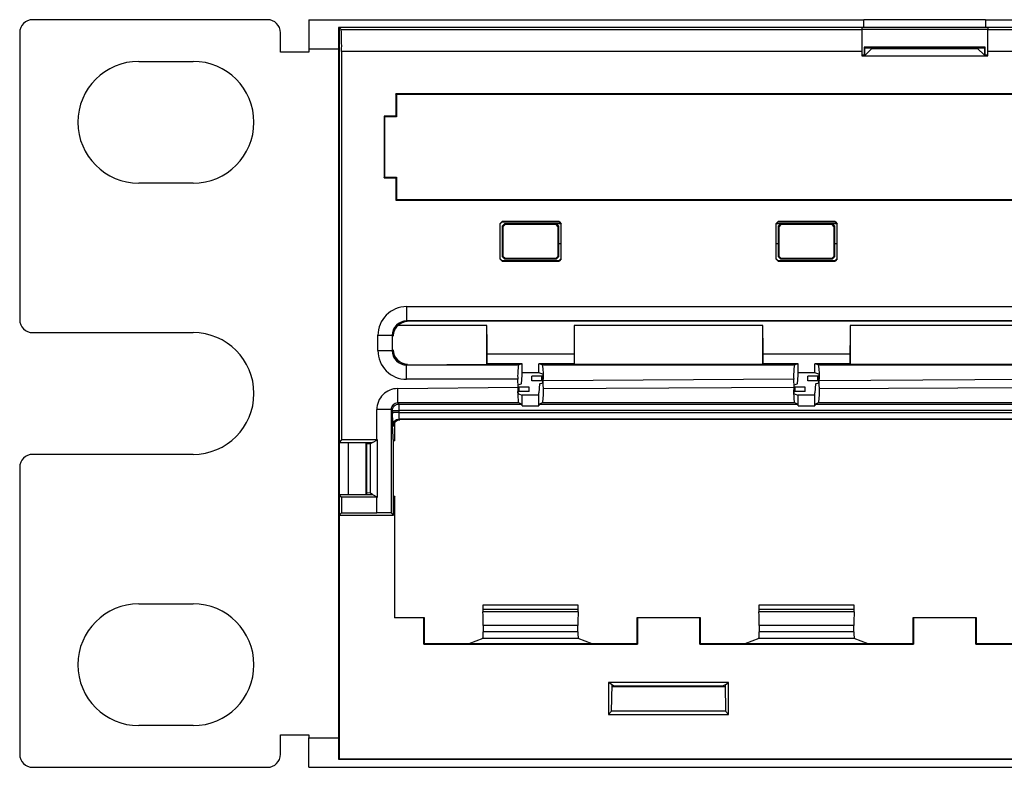
# Model space of a CAD drawing. Extents: x 1.02 to 7.27, y 1.56 to 4.06.
# Drawn here: x 1.02 to 1.58, y 1.56 to 1.99 of the extents above; entities that cross this region are included whole.
import ezdxf

# ---------------------------------------------------------------- set-up
doc = ezdxf.new("R2010")
doc.units = 0
doc.header["$MEASUREMENT"] = 0
doc.layers.get('0').update_dxf_attribs({"linetype": 'CONTINUOUS'})

msp = doc.modelspace()

# ---------------------------------------------------------------- linework, layer by layer
at = {"color": 7, "linetype": 'Continuous'}
for p, q in [((1.1584907834, 1.9869607624), (1.0234907834, 1.9869607624)), ((1.1822407834, 1.9869607627), (1.5016157834, 1.9869607624)), ((1.1822407834, 1.9869607627), (1.1822407834, 1.9700107624)), ((1.1997407834, 1.9820549321), (1.1993349532, 1.9824607624)), ((1.1993349532, 1.9824607624), (1.1993349532, 1.6044607624)), ((1.1997407834, 1.9824607624), (1.1993349532, 1.9824607624)), ((1.1997407834, 1.9824607624), (1.1997407834, 1.7438357624)), ((1.2009664459, 1.9812351), (1.1997407834, 1.9824607624)), ((1.5003657834, 1.9824607624), (1.1997407834, 1.9824607624)), ((1.5003657834, 1.9824607624), (1.5003657834, 1.9812351)), ((1.5728657834, 1.9824607624), (1.5003657834, 1.9824607624)), ((1.5716157834, 1.9869607627), (1.5016157834, 1.9869607624)), ((1.5016157834, 1.9824607624), (1.5016157834, 1.9869607624)), ((1.5716157834, 1.9869607627), (2.0016157834, 1.9869607624)), ((1.5716157834, 1.9869607627), (1.5716157834, 1.9824607624)), ((1.7578657834, 1.9824607624), (1.5728657834, 1.9824607624)), ((1.5728657834, 1.9824607624), (1.5728657834, 1.9812351)), ((1.0159907834, 1.9794607624), (1.0159907834, 1.8144607624)), ((1.1659907834, 1.9682107624), (1.1659907834, 1.9794607624)), ((1.1997407834, 1.9820549321), (1.1997407834, 1.5618665927)), ((1.2009664459, 1.9812351), (1.5003657834, 1.9812351)), ((1.5003657834, 1.9812351), (1.5003657834, 1.9687370038)), ((1.5728657834, 1.9812351), (1.5003657834, 1.9812351)), ((1.5728657834, 1.9812351), (2.0003657834, 1.9812351)), ((1.5728657834, 1.9687370038), (1.5728657834, 1.9812351)), ((1.5713966137, 1.9711165927), (1.5018349532, 1.9711165927)), ((1.5018349532, 1.9711165927), (1.5018349532, 1.9667083834)), ((1.5022407834, 1.9707107624), (1.5018349532, 1.9711165927)), ((1.5709907834, 1.9707107624), (1.5713966137, 1.9711165927)), ((1.5713966137, 1.9667083834), (1.5713966137, 1.9711165927)), ((1.1822407834, 1.9682107624), (1.1659907834, 1.9682107624)), ((1.1822407834, 1.9700107624), (1.1822407834, 1.9682107624)), ((1.1993349532, 1.9700107624), (1.1822407834, 1.9700107624)), ((1.2011808263, 1.9687370038), (1.2011808263, 1.7452758053)), ((1.5003657834, 1.9687370038), (1.2011808263, 1.9687370038)), ((1.5003657834, 1.9687370038), (1.5003657834, 1.9662107624)), ((1.5003657834, 1.9667083834), (1.5025078455, 1.9667083834)), ((1.5003657834, 1.9662107624), (1.5728657834, 1.9662107624)), ((1.5022407834, 1.9707107624), (1.5709907834, 1.9707107624)), ((1.5022407834, 1.9667083834), (1.5022407834, 1.9707107624)), ((1.5025078455, 1.9667083834), (1.5062443679, 1.9704449057)), ((1.5063131446, 1.9707107624), (1.5062443679, 1.9704449057)), ((1.5062443679, 1.9704449057), (1.566987199, 1.9704449057)), ((1.5669184222, 1.9707107624), (1.566987199, 1.9704449057)), ((1.566987199, 1.9704449057), (1.5707237213, 1.9667083834)), ((1.5707237213, 1.9667083834), (1.5728657834, 1.9667083834)), ((1.5709907834, 1.9707107624), (1.5709907834, 1.9667083834)), ((1.5728657834, 1.9662107624), (1.5728657834, 1.9687370038)), ((2.0003657834, 1.9687370038), (1.5728657834, 1.9687370038)), ((1.0844907834, 1.9629607624), (1.1157407834, 1.9629607624)), ((1.2323365024, 1.9442400434), (1.2323365024, 1.9314900434)), ((2.1861450644, 1.9442400434), (1.2323365024, 1.9442400434)), ((1.2324237777, 1.9441527681), (1.2323365024, 1.9442400434)), ((1.2324237777, 1.9441527681), (1.2324237777, 1.9314027681)), ((1.2324237777, 1.9441527681), (1.2326157834, 1.9441527681)), ((1.2328077891, 1.9439607624), (1.2326157834, 1.9441527681)), ((2.1856737777, 1.9439607624), (1.2328077891, 1.9439607624)), ((1.2328077891, 1.9439607624), (1.2328077891, 1.9310187567)), ((1.2323365024, 1.9314900434), (1.2255865024, 1.9314900434)), ((1.2255865024, 1.9314900434), (1.2255865024, 1.8959314814)), ((1.2256737777, 1.9314027681), (1.2255865024, 1.9314900434)), ((1.2256737777, 1.9314027681), (1.2256737777, 1.9312107624)), ((1.2324237777, 1.9314027681), (1.2256737777, 1.9314027681)), ((1.2324237777, 1.9314027681), (1.2323365024, 1.9314900434)), ((1.2258657834, 1.9310187567), (1.2256737777, 1.9312107624)), ((1.2258657834, 1.9310187567), (1.2258657834, 1.8964027681)), ((1.2328077891, 1.9310187567), (1.2258657834, 1.9310187567)), ((1.1157407834, 1.8929607624), (1.0844907834, 1.8929607624)), ((1.2256737777, 1.8960187567), (1.2255865024, 1.8959314814)), ((1.2255865024, 1.8959314814), (1.2323365024, 1.8959314814)), ((1.2258657834, 1.8964027681), (1.2256737777, 1.8962107624)), ((1.2256737777, 1.8960187567), (1.2256737777, 1.8962107624)), ((1.2256737777, 1.8960187567), (1.2324237777, 1.8960187567)), ((1.2258657834, 1.8964027681), (1.2328077891, 1.8964027681)), ((1.2324237777, 1.8960187567), (1.2323365024, 1.8959314814)), ((1.2323365024, 1.8959314814), (1.2323365024, 1.8831814814)), ((1.2324237777, 1.8960187567), (1.2324237777, 1.8832687567)), ((1.2328077891, 1.8964027681), (1.2328077891, 1.8834607624)), ((1.2324237777, 1.8832687567), (1.2323365024, 1.8831814814)), ((1.2323365024, 1.8831814814), (2.1861450644, 1.8831814814)), ((1.2324237777, 1.8832687567), (1.2326157834, 1.8832687567)), ((1.2328077891, 1.8834607624), (1.2326157834, 1.8832687567)), ((1.2328077891, 1.8834607624), (2.1856737777, 1.8834607624)), ((1.2922283248, 1.8695984114), (1.2934781344, 1.870848221)), ((1.2922283248, 1.8695984114), (1.2922283248, 1.8493231134)), ((1.2923657834, 1.8694609528), (1.2922283248, 1.8695984114)), ((1.293615593, 1.8707107624), (1.2923657834, 1.8694609528)), ((1.2923657834, 1.849460572), (1.2923657834, 1.8694609528)), ((1.3262534324, 1.870848221), (1.2934781344, 1.870848221)), ((1.2934781344, 1.870848221), (1.293615593, 1.8707107624)), ((1.293615593, 1.8707107624), (1.3261159738, 1.8707107624)), ((1.294865593, 1.8694607624), (1.2936157834, 1.8682109528)), ((1.2951623291, 1.8691640263), (1.2939125195, 1.8679142167)), ((1.294865593, 1.8694607624), (1.2951623291, 1.8691640263)), ((1.3248659738, 1.8694607624), (1.294865593, 1.8694607624)), ((1.3245692377, 1.8691640263), (1.2951623291, 1.8691640263)), ((1.3245692377, 1.8691640263), (1.3248659738, 1.8694607624)), ((1.3258190473, 1.8679142167), (1.3245692377, 1.8691640263)), ((1.3248659738, 1.8694607624), (1.3261157834, 1.8682109528)), ((1.3273657834, 1.8694607624), (1.3248659738, 1.8694607624)), ((1.3261159738, 1.8707107624), (1.3262534324, 1.870848221)), ((1.3273657834, 1.8694609528), (1.3261159738, 1.8707107624)), ((1.3262534324, 1.870848221), (1.327503242, 1.8695984114)), ((1.327503242, 1.8695984114), (1.3273657834, 1.8694609528)), ((1.3273657834, 1.8694609528), (1.3273657834, 1.849460572)), ((1.327503242, 1.8493231134), (1.327503242, 1.8695984114)), ((1.4509783248, 1.8695984114), (1.4522281344, 1.870848221)), ((1.4509783248, 1.8695984114), (1.4509783248, 1.8493231134)), ((1.4511157834, 1.8694609528), (1.4509783248, 1.8695984114)), ((1.452365593, 1.8707107624), (1.4511157834, 1.8694609528)), ((1.4511157834, 1.849460572), (1.4511157834, 1.8694609528)), ((1.453615593, 1.8694607624), (1.4511157834, 1.8694607624)), ((1.4850034324, 1.870848221), (1.4522281344, 1.870848221)), ((1.4522281344, 1.870848221), (1.452365593, 1.8707107624)), ((1.452365593, 1.8707107624), (1.4848659738, 1.8707107624)), ((1.4523657834, 1.8682109528), (1.453615593, 1.8694607624)), ((1.4539123291, 1.8691640263), (1.4526625195, 1.8679142167)), ((1.453615593, 1.8694607624), (1.4539123291, 1.8691640263)), ((1.4836159738, 1.8694607624), (1.453615593, 1.8694607624)), ((1.4833192377, 1.8691640263), (1.4539123291, 1.8691640263)), ((1.4833192377, 1.8691640263), (1.4836159738, 1.8694607624)), ((1.4845690473, 1.8679142167), (1.4833192377, 1.8691640263)), ((1.4836159738, 1.8694607624), (1.4848657834, 1.8682109528)), ((1.4861157834, 1.8694607624), (1.4836159738, 1.8694607624)), ((1.4848659738, 1.8707107624), (1.4850034324, 1.870848221)), ((1.4861157834, 1.8694609528), (1.4848659738, 1.8707107624)), ((1.4850034324, 1.870848221), (1.486253242, 1.8695984114)), ((1.486253242, 1.8695984114), (1.4861157834, 1.8694609528)), ((1.4861157834, 1.8694609528), (1.4861157834, 1.849460572)), ((1.486253242, 1.8493231134), (1.486253242, 1.8695984114)), ((1.2936157834, 1.8682109528), (1.2936157834, 1.850710572)), ((1.2939125195, 1.8679142167), (1.2936157834, 1.8682109528)), ((1.2939125195, 1.8679142167), (1.2939125195, 1.8510073081)), ((1.3261157834, 1.8682109528), (1.3258190473, 1.8679142167)), ((1.3258190473, 1.8510073081), (1.3258190473, 1.8679142167)), ((1.3261157834, 1.8582107624), (1.3261157834, 1.8682109528)), ((1.4526625195, 1.8679142167), (1.4523657834, 1.8682109528)), ((1.4523657834, 1.8682109528), (1.4523657834, 1.8582107624)), ((1.4526625195, 1.8679142167), (1.4526625195, 1.8510073081)), ((1.4848657834, 1.8682109528), (1.4845690473, 1.8679142167)), ((1.4845690473, 1.8510073081), (1.4845690473, 1.8679142167)), ((1.4848657834, 1.8582107624), (1.4848657834, 1.8682109528)), ((1.3261157834, 1.850710572), (1.3261157834, 1.8582107624)), ((1.3261157834, 1.8582107624), (1.3273657834, 1.8582107624)), ((1.4511157834, 1.8582107624), (1.4523657834, 1.8582107624)), ((1.4523657834, 1.8582107624), (1.4523657834, 1.850710572)), ((1.4848657834, 1.850710572), (1.4848657834, 1.8582107624)), ((1.4848657834, 1.8582107624), (1.4861157834, 1.8582107624)), ((1.2922283248, 1.8493231134), (1.2923657834, 1.849460572)), ((1.2934781344, 1.8480733038), (1.2922283248, 1.8493231134)), ((1.2923657834, 1.849460572), (1.293615593, 1.8482107624)), ((1.293615593, 1.8482107624), (1.2934781344, 1.8480733038)), ((1.2934781344, 1.8480733038), (1.3262534324, 1.8480733038)), ((1.3261159738, 1.8482107624), (1.293615593, 1.8482107624)), ((1.2936157834, 1.850710572), (1.2939125195, 1.8510073081)), ((1.2936157834, 1.850710572), (1.294865593, 1.8494607624)), ((1.2939125195, 1.8510073081), (1.2951623291, 1.8497574985)), ((1.2951623291, 1.8497574985), (1.294865593, 1.8494607624)), ((1.294865593, 1.8494607624), (1.3248659738, 1.8494607624)), ((1.2951623291, 1.8497574985), (1.3245692377, 1.8497574985)), ((1.3245692377, 1.8497574985), (1.3258190473, 1.8510073081)), ((1.3248659738, 1.8494607624), (1.3245692377, 1.8497574985)), ((1.3248659738, 1.8494607624), (1.3261157834, 1.850710572)), ((1.3258190473, 1.8510073081), (1.3261157834, 1.850710572)), ((1.3261159738, 1.8482107624), (1.3273657834, 1.849460572)), ((1.3262534324, 1.8480733038), (1.3261159738, 1.8482107624)), ((1.327503242, 1.8493231134), (1.3262534324, 1.8480733038)), ((1.3273657834, 1.849460572), (1.327503242, 1.8493231134)), ((1.4509783248, 1.8493231134), (1.4511157834, 1.849460572)), ((1.4522281344, 1.8480733038), (1.4509783248, 1.8493231134)), ((1.4511157834, 1.849460572), (1.452365593, 1.8482107624)), ((1.452365593, 1.8482107624), (1.4522281344, 1.8480733038)), ((1.4522281344, 1.8480733038), (1.4850034324, 1.8480733038)), ((1.4848659738, 1.8482107624), (1.452365593, 1.8482107624)), ((1.4523657834, 1.850710572), (1.4526625195, 1.8510073081)), ((1.4523657834, 1.850710572), (1.453615593, 1.8494607624)), ((1.4526625195, 1.8510073081), (1.4539123291, 1.8497574985)), ((1.4539123291, 1.8497574985), (1.453615593, 1.8494607624)), ((1.453615593, 1.8494607624), (1.4836159738, 1.8494607624)), ((1.4539123291, 1.8497574985), (1.4833192377, 1.8497574985)), ((1.4833192377, 1.8497574985), (1.4845690473, 1.8510073081)), ((1.4836159738, 1.8494607624), (1.4833192377, 1.8497574985)), ((1.4848657834, 1.850710572), (1.4836159738, 1.8494607624)), ((1.4845690473, 1.8510073081), (1.4848657834, 1.850710572)), ((1.4848659738, 1.8482107624), (1.4861157834, 1.849460572)), ((1.4850034324, 1.8480733038), (1.4848659738, 1.8482107624)), ((1.486253242, 1.8493231134), (1.4850034324, 1.8480733038)), ((1.4861157834, 1.849460572), (1.486253242, 1.8493231134)), ((1.2385300835, 1.8219189492), (2.1728264833, 1.8219189492)), ((1.2385300835, 1.8219189492), (1.2385300835, 1.8136702058)), ((2.1728264833, 1.8136702058), (1.2385300835, 1.8136702058)), ((1.2385300835, 1.8136702058), (1.2385300835, 1.8136702058)), ((1.2385300835, 1.8136702058), (2.1728264833, 1.8136702058)), ((1.0234907834, 1.8069607624), (1.1157407834, 1.8069607624)), ((1.2846912328, 1.8111183127), (1.2336602893, 1.8111183127)), ((1.2846912328, 1.7889112118), (1.2846912328, 1.8111183127)), ((1.4434412328, 1.8111183127), (1.3350403341, 1.8111183127)), ((1.3350403341, 1.8111183127), (1.3350403341, 1.7889112118)), ((1.4434412328, 1.7889112118), (1.4434412328, 1.8111183127)), ((1.6021912328, 1.8111183127), (1.4937903341, 1.8111183127)), ((1.4937903341, 1.8111183127), (1.4937903341, 1.7889112118)), ((1.2220325966, 1.7966250625), (1.2220325966, 1.8054214623)), ((1.2220325966, 1.8054214623), (1.2302813401, 1.8054214623)), ((1.2302813401, 1.8054214623), (1.2302813401, 1.7966250625)), ((1.2302813401, 1.8054214623), (1.2302813401, 1.8054214623)), ((1.2302813401, 1.8054214623), (1.2302813401, 1.7966250625)), ((1.2220325966, 1.7966250625), (1.2302813401, 1.7966250625)), ((1.2302813401, 1.7966250625), (1.2302813401, 1.7966250625)), ((1.3348657834, 1.7945351887), (1.2848657834, 1.7945351887)), ((1.2848657834, 1.7890857624), (1.2848657834, 1.7945351887)), ((1.3348657834, 1.7945351887), (1.3348657834, 1.7890857624)), ((1.4936157834, 1.7945351887), (1.4436157834, 1.7945351887)), ((1.4436157834, 1.7890857624), (1.4436157834, 1.7945351887)), ((1.4936157834, 1.7945351887), (1.4936157834, 1.7890857624)), ((1.2385300835, 1.7883763191), (1.2846912328, 1.7889112118)), ((1.2385300835, 1.7801275756), (1.2385300835, 1.7883763191)), ((1.2385300835, 1.7883763191), (1.3029107226, 1.7883763191)), ((1.2385300835, 1.7883763191), (1.2385300835, 1.7883763191)), ((1.2846912328, 1.7889112118), (1.2848657834, 1.7890857624)), ((1.3050407834, 1.7890857624), (1.2848657834, 1.7890857624)), ((1.3050407834, 1.7890857624), (1.3029107226, 1.7883763191)), ((1.3050407834, 1.783840694), (1.3050407834, 1.7890857624)), ((1.3146907834, 1.783840694), (1.3146907834, 1.7890857624)), ((1.3168208443, 1.7883763191), (1.3146907834, 1.7890857624)), ((1.3348657834, 1.7890857624), (1.3146907834, 1.7890857624)), ((1.3168208443, 1.7883763191), (1.4616607226, 1.7883763191)), ((1.3350403341, 1.7889112118), (1.3348657834, 1.7890857624)), ((1.3350403341, 1.7889112118), (1.4434412328, 1.7889112118)), ((1.4434412328, 1.7889112118), (1.4436157834, 1.7890857624)), ((1.4637907834, 1.7890857624), (1.4436157834, 1.7890857624)), ((1.4637907834, 1.7890857624), (1.4616607226, 1.7883763191)), ((1.4637907834, 1.783840694), (1.4637907834, 1.7890857624)), ((1.4734407834, 1.783840694), (1.4734407834, 1.7890857624)), ((1.4755708443, 1.7883763191), (1.4734407834, 1.7890857624)), ((1.4936157834, 1.7890857624), (1.4734407834, 1.7890857624)), ((1.4755708443, 1.7883763191), (1.6204107226, 1.7883763191)), ((1.4937903341, 1.7889112118), (1.4936157834, 1.7890857624)), ((1.4937903341, 1.7889112118), (1.6021912328, 1.7889112118)), ((1.3024859042, 1.7801275756), (1.2385300835, 1.7801275756)), ((1.302774147, 1.7755857624), (1.3024859042, 1.7801275756)), ((1.3046477849, 1.7774598009), (1.3050407834, 1.782590694)), ((1.3050407834, 1.782590694), (1.3050407834, 1.783840694)), ((1.3146907834, 1.783840694), (1.3050407834, 1.783840694)), ((1.3106157832, 1.7793357624), (1.3106157832, 1.7818357624)), ((1.316375451, 1.7818357624), (1.3106157832, 1.7818357624)), ((1.3106157832, 1.7793357624), (1.3106157832, 1.7818357624)), ((1.316375451, 1.7818357624), (1.3106157832, 1.7818357624)), ((1.316375451, 1.7793357624), (1.3106157832, 1.7793357624)), ((1.316375451, 1.7793357624), (1.3106157832, 1.7793357624)), ((1.3168930534, 1.7831072004), (1.3146907834, 1.783840694)), ((1.316375451, 1.7793357624), (1.316375451, 1.7818357624)), ((1.3169574199, 1.7818357624), (1.316375451, 1.7818357624)), ((1.316375451, 1.7793357624), (1.316375451, 1.7818357624)), ((1.3169574199, 1.7818357624), (1.316375451, 1.7818357624)), ((1.3169574199, 1.7793357624), (1.316375451, 1.7793357624)), ((1.3169574199, 1.7793357624), (1.316375451, 1.7793357624)), ((1.3168930534, 1.7831072004), (1.3169574199, 1.7818357624)), ((1.3169574199, 1.7818357624), (1.3169574199, 1.7780857624)), ((1.4612359042, 1.7801275756), (1.3169574199, 1.7793357624)), ((1.3172456627, 1.7747939492), (1.3169574199, 1.7793357624)), ((1.461524147, 1.7755857624), (1.4612359042, 1.7801275756)), ((1.4633977849, 1.7774598009), (1.4637907834, 1.782590694)), ((1.4637907834, 1.782590694), (1.4637907834, 1.783840694)), ((1.4734407834, 1.783840694), (1.4637907834, 1.783840694)), ((1.4693657832, 1.7793357624), (1.4693657832, 1.7818357624)), ((1.475125451, 1.7818357624), (1.4693657832, 1.7818357624)), ((1.475125451, 1.7793357624), (1.4693657832, 1.7793357624)), ((1.4756430534, 1.7831072004), (1.4734407834, 1.783840694)), ((1.475125451, 1.7793357624), (1.475125451, 1.7818357624)), ((1.4757074199, 1.7818357624), (1.475125451, 1.7818357624)), ((1.4757074199, 1.7793357624), (1.475125451, 1.7793357624)), ((1.4756430534, 1.7831072004), (1.4757074199, 1.7818357624)), ((1.4757074199, 1.7818357624), (1.4757074199, 1.7780857624)), ((1.6199859042, 1.7801275756), (1.4757074199, 1.7793357624)), ((1.4759956627, 1.7747939492), (1.4757074199, 1.7793357624)), ((1.2334416605, 1.7747939492), (1.302774147, 1.7755857624)), ((1.2334416605, 1.7665452058), (1.2334416605, 1.7747939492)), ((1.3046477849, 1.7774598009), (1.302774147, 1.7768357624)), ((1.302774147, 1.7730857624), (1.302774147, 1.7768357624)), ((1.3033561154, 1.7755857624), (1.302774147, 1.7755857624)), ((1.3033561154, 1.7755857624), (1.302774147, 1.7755857624)), ((1.3033561154, 1.7730857624), (1.302774147, 1.7730857624)), ((1.3033561154, 1.7730857624), (1.302774147, 1.7730857624)), ((1.3028385134, 1.7718143244), (1.302774147, 1.7730857624)), ((1.3033561154, 1.7730857624), (1.3033561154, 1.7755857624)), ((1.3091157832, 1.7755857624), (1.3033561154, 1.7755857624)), ((1.3033561154, 1.7730857624), (1.3033561154, 1.7755857624)), ((1.3091157832, 1.7755857624), (1.3033561154, 1.7755857624)), ((1.3091157832, 1.7730857624), (1.3033561154, 1.7730857624)), ((1.3091157832, 1.7730857624), (1.3033561154, 1.7730857624)), ((1.3091157832, 1.7730857624), (1.3091157832, 1.7755857624)), ((1.3091157832, 1.7730857624), (1.3091157832, 1.7755857624)), ((1.3150837819, 1.7774617239), (1.3146907834, 1.7723308309)), ((1.3150837819, 1.7774617239), (1.3169574199, 1.7780857624)), ((1.3172456627, 1.7747939492), (1.461524147, 1.7755857624)), ((1.4633977849, 1.7774598009), (1.461524147, 1.7768357624)), ((1.461524147, 1.7730857624), (1.461524147, 1.7768357624)), ((1.4621061154, 1.7755857624), (1.461524147, 1.7755857624)), ((1.4621061154, 1.7730857624), (1.461524147, 1.7730857624)), ((1.4615885134, 1.7718143244), (1.461524147, 1.7730857624)), ((1.4621061154, 1.7730857624), (1.4621061154, 1.7755857624)), ((1.4678657832, 1.7755857624), (1.4621061154, 1.7755857624)), ((1.4678657832, 1.7730857624), (1.4621061154, 1.7730857624)), ((1.4678657832, 1.7730857624), (1.4678657832, 1.7755857624)), ((1.4738337819, 1.7774617239), (1.4734407834, 1.7723308309)), ((1.4738337819, 1.7774617239), (1.4757074199, 1.7780857624)), ((1.4759956627, 1.7747939492), (1.620274147, 1.7755857624)), ((1.3028385134, 1.7718143244), (1.3050407834, 1.7710808309)), ((1.3050407834, 1.7649239138), (1.3050407834, 1.7710808309)), ((1.3146907834, 1.7710808309), (1.3050407834, 1.7710808309)), ((1.3146907834, 1.7710808309), (1.3146907834, 1.7723308309)), ((1.3146907834, 1.7649239138), (1.3146907834, 1.7710808309)), ((1.4615885134, 1.7718143244), (1.4637907834, 1.7710808309)), ((1.4637907834, 1.7649239138), (1.4637907834, 1.7710808309)), ((1.4734407834, 1.7710808309), (1.4637907834, 1.7710808309)), ((1.4734407834, 1.7710808309), (1.4734407834, 1.7723308309)), ((1.4734407834, 1.7649239138), (1.4734407834, 1.7710808309)), ((1.2214434881, 1.7452758053), (1.2214434881, 1.7627957769)), ((1.2296922316, 1.7627957769), (1.2214434881, 1.7627957769)), ((1.2296922316, 1.7627957769), (1.2296922316, 1.7032593142)), ((1.2303591797, 1.7621288288), (1.2296922316, 1.7627957769)), ((1.2303591797, 1.7609631668), (1.2303591797, 1.7621288288)), ((1.2303591797, 1.7621288288), (1.2341086085, 1.7621288288)), ((1.3029107226, 1.7665452058), (1.2334416605, 1.7665452058)), ((1.2334416605, 1.7665452058), (1.2341086085, 1.7658782577)), ((1.2341086085, 1.7658782577), (1.3049131939, 1.7658782577)), ((1.2341086085, 1.7658782577), (1.2341086085, 1.7621288288)), ((1.2341086085, 1.7621288288), (1.2341086085, 1.7609631668)), ((2.1772479583, 1.7621288288), (1.2341086085, 1.7621288288)), ((1.3049131939, 1.7658782577), (1.3029107226, 1.7665452058)), ((1.3050407834, 1.7649239138), (1.3146907834, 1.7649239138)), ((1.3168208443, 1.7665452058), (1.314818373, 1.7658782577)), ((1.314818373, 1.7658782577), (1.4636631939, 1.7658782577)), ((1.4616607226, 1.7665452058), (1.3168208443, 1.7665452058)), ((1.4636631939, 1.7658782577), (1.4616607226, 1.7665452058)), ((1.4637907834, 1.7649239138), (1.4734407834, 1.7649239138)), ((1.4755708443, 1.7665452058), (1.473568373, 1.7658782577)), ((1.473568373, 1.7658782577), (1.6224131939, 1.7658782577)), ((1.6204107226, 1.7665452058), (1.4755708443, 1.7665452058)), ((1.2341086085, 1.7609631668), (1.2303591797, 1.7609631668)), ((1.2341086085, 1.7609631668), (2.1772479583, 1.7609631668)), ((2.17711933, 1.7572137379), (1.2342372368, 1.7572137379)), ((1.2342372368, 1.7572137379), (1.2342372368, 1.7572137379)), ((1.2342372368, 1.7572137379), (2.17711933, 1.7572137379)), ((1.2304878079, 1.753464309), (1.2304878079, 1.753464309)), ((1.2309907834, 1.7438357624), (1.2304878079, 1.753464309)), ((1.2315138676, 1.7548717007), (1.2315138676, 1.745073425)), ((1.2317407834, 1.744733008), (1.2317407834, 1.7552112954)), ((1.2011808263, 1.7452758053), (1.1997407834, 1.7438357624)), ((1.2214434881, 1.7452758053), (1.2011808263, 1.7452758053)), ((1.2189101134, 1.7438357624), (1.2217908215, 1.7452756776)), ((1.2217908215, 1.7123958472), (1.2217908215, 1.7452756776)), ((1.2315138676, 1.745073425), (1.2309907834, 1.745073425)), ((1.2317407834, 1.744733008), (1.2309907834, 1.7446216272)), ((1.2317407834, 1.744733008), (1.2315138676, 1.745073425)), ((1.1997407834, 1.7438357624), (1.2189101134, 1.7438357624)), ((1.2052041997, 1.7138357624), (1.2052041997, 1.7438357624)), ((1.2152007729, 1.7438357624), (1.2152007729, 1.7138357624)), ((1.215554591, 1.7438357624), (1.215554591, 1.7138357624)), ((1.2178797911, 1.7430631581), (1.215554591, 1.7428750953)), ((1.2182050357, 1.7433070481), (1.2178526043, 1.7438357624)), ((1.2189101134, 1.7438357624), (1.2178797911, 1.7430631581)), ((1.2178797911, 1.7146083668), (1.2178797911, 1.7430631581)), ((1.2309907834, 1.7138357624), (1.2309907834, 1.7438357624)), ((1.1157407834, 1.7369607624), (1.0234907834, 1.7369607624)), ((1.0159907834, 1.7294607624), (1.0159907834, 1.5644607624)), ((1.2011808263, 1.7123957196), (1.1997407834, 1.7138357624)), ((1.1997407834, 1.7138357624), (1.2189101134, 1.7138357624)), ((1.1997407834, 1.7138357624), (1.1997407834, 1.7019607624)), ((1.2011808263, 1.7123957196), (1.2011808263, 1.7034008053)), ((1.2214434881, 1.7123957196), (1.2011808263, 1.7123957196)), ((1.2178797911, 1.7146083668), (1.215554591, 1.7147964295)), ((1.2182050357, 1.7143644767), (1.2178526043, 1.7138357624)), ((1.2189101134, 1.7138357624), (1.2178797911, 1.7146083668)), ((1.2189101134, 1.7138357624), (1.2217908215, 1.7123958472)), ((1.2214434881, 1.7034008053), (1.2214434881, 1.7123957196)), ((1.2309907834, 1.7019607624), (1.2309907834, 1.7138357624)), ((1.2309907834, 1.7130498976), (1.2317407834, 1.7129385168)), ((1.2309907834, 1.7125980999), (1.2315138676, 1.7125980999)), ((1.2317407834, 1.7129385168), (1.2315138676, 1.7125980999)), ((1.2315138676, 1.7125980999), (1.2315138676, 1.6429838466)), ((1.2317407834, 1.6432107624), (1.2317407834, 1.7129385168)), ((1.2011808263, 1.7034008053), (1.1997407834, 1.7019607624)), ((1.1997407834, 1.7019607624), (1.2309907834, 1.7019607624)), ((1.2011808263, 1.7034008053), (1.2214434881, 1.7034008053)), ((1.2296922316, 1.7032593142), (1.2309907834, 1.7019607624)), ((1.0844907834, 1.6509607624), (1.1157407834, 1.6509607624)), ((1.3373047722, 1.6502107624), (1.2824267947, 1.6502107624)), ((1.2824267947, 1.6502107624), (1.2824267947, 1.6477107624)), ((1.3373047722, 1.6477107624), (1.3373047722, 1.6502107624)), ((1.4960547722, 1.6502107624), (1.4411767947, 1.6502107624)), ((1.4411767947, 1.6502107624), (1.4411767947, 1.6477107624)), ((1.4960547722, 1.6477107624), (1.4960547722, 1.6502107624)), ((1.2317407834, 1.6432107624), (1.2315138676, 1.6429838466)), ((1.2485138676, 1.6429838466), (1.2315138676, 1.6429838466)), ((1.2317407834, 1.6432107624), (1.2487407834, 1.6432107624)), ((1.2487407834, 1.6432107624), (1.2485138676, 1.6429838466)), ((1.2485138676, 1.6277107624), (1.2485138676, 1.6429838466)), ((1.2487407834, 1.6432107624), (1.2487407834, 1.6280511794)), ((1.3373047722, 1.6477107624), (1.2824267947, 1.6477107624)), ((1.3372734257, 1.6464489573), (1.2824581412, 1.6464489573)), ((1.3712407834, 1.6432107624), (1.3714676993, 1.6429838466)), ((1.3712407834, 1.6280511794), (1.3712407834, 1.6432107624)), ((1.3712407834, 1.6432107624), (1.4074907834, 1.6432107624)), ((1.3714676993, 1.6429838466), (1.3714676993, 1.6277107624)), ((1.4072638676, 1.6429838466), (1.3714676993, 1.6429838466)), ((1.4074907834, 1.6432107624), (1.4072638676, 1.6429838466)), ((1.4072638676, 1.6277107624), (1.4072638676, 1.6429838466)), ((1.4074907834, 1.6432107624), (1.4074907834, 1.6280511794)), ((1.4960547722, 1.6477107624), (1.4411767947, 1.6477107624)), ((1.4960234257, 1.6464489573), (1.4412081412, 1.6464489573)), ((1.5299907834, 1.6432107624), (1.5302176993, 1.6429838466)), ((1.5299907834, 1.6280511794), (1.5299907834, 1.6432107624)), ((1.5299907834, 1.6432107624), (1.5662407834, 1.6432107624)), ((1.5302176993, 1.6429838466), (1.5302176993, 1.6277107624)), ((1.5660138676, 1.6429838466), (1.5302176993, 1.6429838466)), ((1.5662407834, 1.6432107624), (1.5660138676, 1.6429838466)), ((1.5660138676, 1.6277107624), (1.5660138676, 1.6429838466)), ((1.5662407834, 1.6432107624), (1.5662407834, 1.6280511794)), ((1.33707751, 1.6385626752), (1.2826540568, 1.6385626752)), ((1.2826540568, 1.6385626752), (1.2826540568, 1.6347942064)), ((1.33707751, 1.6347942064), (1.33707751, 1.6385626752)), ((1.49582751, 1.6385626752), (1.4414040568, 1.6385626752)), ((1.4414040568, 1.6385626752), (1.4414040568, 1.6347942064)), ((1.49582751, 1.6347942064), (1.49582751, 1.6385626752)), ((1.33707751, 1.6347942064), (1.2826540568, 1.6347942064)), ((1.49582751, 1.6347942064), (1.4414040568, 1.6347942064)), ((1.2485138676, 1.6277107624), (1.2487407834, 1.6280511794)), ((1.2485138676, 1.6277107624), (1.3714676993, 1.6277107624)), ((1.274402693, 1.6280511794), (1.2487407834, 1.6280511794)), ((1.2823986955, 1.6310454914), (1.274402693, 1.6280511794)), ((1.3453288738, 1.6280511794), (1.274402693, 1.6280511794)), ((1.3373328713, 1.6310454914), (1.2823986955, 1.6310454914)), ((1.3453288738, 1.6280511794), (1.3373328713, 1.6310454914)), ((1.3712407834, 1.6280511794), (1.3453288738, 1.6280511794)), ((1.3712407834, 1.6280511794), (1.3714676993, 1.6277107624)), ((1.4072638676, 1.6277107624), (1.4074907834, 1.6280511794)), ((1.4072638676, 1.6277107624), (1.5302176993, 1.6277107624)), ((1.433152693, 1.6280511794), (1.4074907834, 1.6280511794)), ((1.4411486955, 1.6310454914), (1.433152693, 1.6280511794)), ((1.5040788738, 1.6280511794), (1.433152693, 1.6280511794)), ((1.4960828713, 1.6310454914), (1.4411486955, 1.6310454914)), ((1.5040788738, 1.6280511794), (1.4960828713, 1.6310454914)), ((1.5299907834, 1.6280511794), (1.5040788738, 1.6280511794)), ((1.5299907834, 1.6280511794), (1.5302176993, 1.6277107624)), ((1.5660138676, 1.6277107624), (1.5662407834, 1.6280511794)), ((1.5660138676, 1.6277107624), (1.6889676993, 1.6277107624)), ((1.591902693, 1.6280511794), (1.5662407834, 1.6280511794)), ((1.1993349532, 1.6044607624), (1.1994668924, 1.5615927017)), ((1.4237748948, 1.6056792433), (1.354706672, 1.6056792433)), ((1.354706672, 1.6056792433), (1.354706672, 1.587426651)), ((1.3567407834, 1.6044607624), (1.354706672, 1.6056792433)), ((1.3565057586, 1.5892257376), (1.3567407834, 1.6044607624)), ((1.4217600667, 1.6032107624), (1.3567215001, 1.6032107624)), ((1.3567407834, 1.6044607624), (1.3582746422, 1.6035419447)), ((1.4202069247, 1.6035419447), (1.3582746422, 1.6035419447)), ((1.3582746422, 1.6035419447), (1.358275654, 1.6032107624)), ((1.4202069247, 1.6035419447), (1.4202059128, 1.6032107624)), ((1.4217407834, 1.6044607624), (1.4202069247, 1.6035419447)), ((1.4217407834, 1.6044607624), (1.4237748948, 1.6056792433)), ((1.4217407834, 1.6044607624), (1.4219758082, 1.5892257376)), ((1.4237748948, 1.587426651), (1.4237748948, 1.6056792433)), ((1.3565057586, 1.5892257376), (1.354706672, 1.587426651)), ((1.354706672, 1.587426651), (1.4237748948, 1.587426651)), ((1.4219758082, 1.5892257376), (1.3565057586, 1.5892257376)), ((1.4219758082, 1.5892257376), (1.4237748948, 1.587426651)), ((1.1157407834, 1.5809607624), (1.0844907834, 1.5809607624)), ((1.1659907834, 1.5757107624), (1.1822407834, 1.5757107624)), ((1.1659907834, 1.5644607624), (1.1659907834, 1.5757107624)), ((1.1822407834, 1.5757107624), (1.1822407834, 1.5739107624)), ((1.1822407834, 1.5569607624), (1.1822407834, 1.5739107624)), ((1.1822407834, 1.5739107624), (1.1994289799, 1.5739107624)), ((1.1997407834, 1.5618665927), (1.1994668924, 1.5615927017)), ((1.1994668924, 1.5615927017), (3.2237646744, 1.5615927017)), ((1.1997407834, 1.5618665927), (3.2234907834, 1.5618665927)), ((1.0234907834, 1.5569607624), (1.1584907834, 1.5569607624)), ((1.1822407834, 1.5569607624), (5.5997407834, 1.5569607624))]:
    msp.add_line(p, q, dxfattribs=at)
at = {"color": 7, "linetype": 'Continuous', "flags": 128}
for points in [[(1.2303591797, 1.7621288288), (1.2304314188, 1.7628601661), (1.2306449157, 1.7635634094), (1.2309914688, 1.7642115439), (1.2314577656, 1.7647796717), (1.2320258935, 1.7652459685), (1.2326740279, 1.7655925217), (1.2333772712, 1.7658060186), (1.2341086085, 1.7658782577)], [(1.2304878079, 1.753464309), (1.2305600471, 1.7541956463), (1.2307735439, 1.7548988896), (1.2311200971, 1.7555470241), (1.2315863939, 1.7561151519), (1.2321545217, 1.7565814487), (1.2328026562, 1.7569280019), (1.2335058995, 1.7571414988), (1.2342372368, 1.7572137379)], [(1.2217908215, 1.7452756776), (1.2216171933, 1.7452757733), (1.2214434881, 1.7452758053)], [(1.2214434881, 1.7123957196), (1.2216171933, 1.7123957515), (1.2217908215, 1.7123958472)]]:
    msp.add_lwpolyline(points, dxfattribs=at)
at = {"color": 7, "linetype": 'Continuous'}
for centre, radius, start, end in [((1.0234907834, 1.9794607624), 0.0075, 90, 180), ((1.1584907834, 1.9794607624), 0.0075, 0, 90), ((1.0144067045, 1.9717841457), 0.1867989765, 359.0653261718001, 2.9000752003), ((1.0844907834, 1.9279607624), 0.035, 90, 270), ((1.1157407834, 1.9279607624), 0.035, 270, 90), ((1.2385290431, 1.8054225027), 0.0164964465, 89.9963862221, 180), ((1.0234907834, 1.8144607624), 0.0075, 180, 270), ((1.2385260133, 1.8054255325), 0.0082446743, 89.97171420489998, 180.0282857951), ((1.239134443, 1.8052873811), 0.0079978824, 91.5510718938, 133.1923993656), ((1.1157407834, 1.7719607624), 0.035, 270, 90), ((1.239064813, 1.8048869244), 0.0082485803, 130.935312995, 180), ((0.6762170737, 1.7964211546), 0.6086516316, 359.8224632049, 1.3836601073), ((1.9435144931, 1.7964211546), 0.6086516316, 178.6163398926, 180.1775367951), ((0.8349670737, 1.7964211546), 0.6086516316, 359.8224632049, 1.3836601074), ((2.1022644931, 1.7964211546), 0.6086516316, 178.6163398927, 180.1775367951), ((1.2385290431, 1.7966240221), 0.0164964465, 180, 270.0036137778), ((1.2385260133, 1.7966209923), 0.0082446743, 179.9717142053, 270.0282857946), ((1.239064456, 1.797159435), 0.0082482233, 180, 270.0036137784), ((1.3438270542, 1.7821337768), 0.0413897998, 171.325364521, 182.7782671418), ((1.2759045126, 1.7821337768), 0.0413897998, 357.2217328581, 8.6746354791), ((1.5025770542, 1.7821337768), 0.0413897998, 171.3253645211, 182.7782671417), ((1.4346545126, 1.7821337768), 0.0413897998, 357.2217328581, 8.6746354791), ((1.2334409038, 1.7627965336), 0.0119974157, 89.9963862218, 180), ((1.3438270542, 1.772787748), 0.0413897998, 177.2217328579, 188.6746354794), ((1.2759045126, 1.772787748), 0.0413897998, 351.3253645206, 2.7782671421), ((1.5025770542, 1.772787748), 0.0413897998, 177.2217328579, 188.6746354793), ((1.4346545126, 1.772787748), 0.0413897998, 351.3253645206, 2.7782671422), ((1.2334378762, 1.7627995612), 0.0037456465, 89.9421135944, 180.0578870376), ((1.30225805, 1.7650375814), 0.0027850539, 357.660912684, 17.5689193979), ((1.3174735168, 1.7650375814), 0.0027850539, 162.4310806557, 182.3390872656), ((1.46100805, 1.7650375814), 0.0027850539, 357.6609127293, 17.56891934860001), ((1.4762235168, 1.7650375814), 0.0027850539, 162.4310806437, 182.339087274), ((1.3424236527, 1.7591348816), 0.1120793859, 179.0653261719, 182.9000752002), ((1.2347399758, 1.75296157), 0.0037491924, 89.9963862203, 180), ((1.2621973259, 1.76004986), 0.0281035615, 178.1376795362, 185.7919675666), ((1.0234907834, 1.7294607624), 0.0075, 90, 180), ((1.2234546018, 1.5801298849), 0.1232873245, 87.09992479970002, 90.9346738281), ((1.0844907834, 1.6159607624), 0.035, 90, 270), ((1.1157407834, 1.6159607624), 0.035, 270, 90), ((1.304578741, 1.6476297821), 0.0221520944, 179.7905461858, 183.0556189912), ((1.1321972228, 1.638770513), 0.1504569776, 359.9208528997, 2.9253122868), ((1.4755271744, 1.6390688021), 0.1384505895, 176.9443810069, 180.2094538066), ((1.3132316787, 1.6476775084), 0.0240731165, 357.0746877165, 0.0791470994), ((1.463328741, 1.6476297821), 0.0221520943, 179.7905461942, 183.055618992), ((1.2909472228, 1.638770513), 0.1504569776, 359.9208528997, 2.9253122868), ((1.6342771744, 1.6390688021), 0.1384505895, 176.9443810069, 180.2094538066), ((1.4719816787, 1.6476775084), 0.0240731165, 357.0746877155, 0.07914710050000001), ((1.2682009626, 1.6338956916), 0.0144809965, 348.6487340457001, 3.5573655699), ((1.3515306042, 1.6338956916), 0.0144809965, 176.4426344318, 191.3512659525), ((1.4269509626, 1.6338956916), 0.0144809965, 348.6487340476, 3.5573655682), ((1.5102806042, 1.6338956916), 0.0144809965, 176.4426344327, 191.3512659517), ((1.0234907834, 1.5644607624), 0.0075, 180, 270), ((1.1584907834, 1.5644607624), 0.0075, 270, 360)]:
    msp.add_arc(centre, radius, start, end, dxfattribs=at)

doc.saveas('drawing.dxf')
